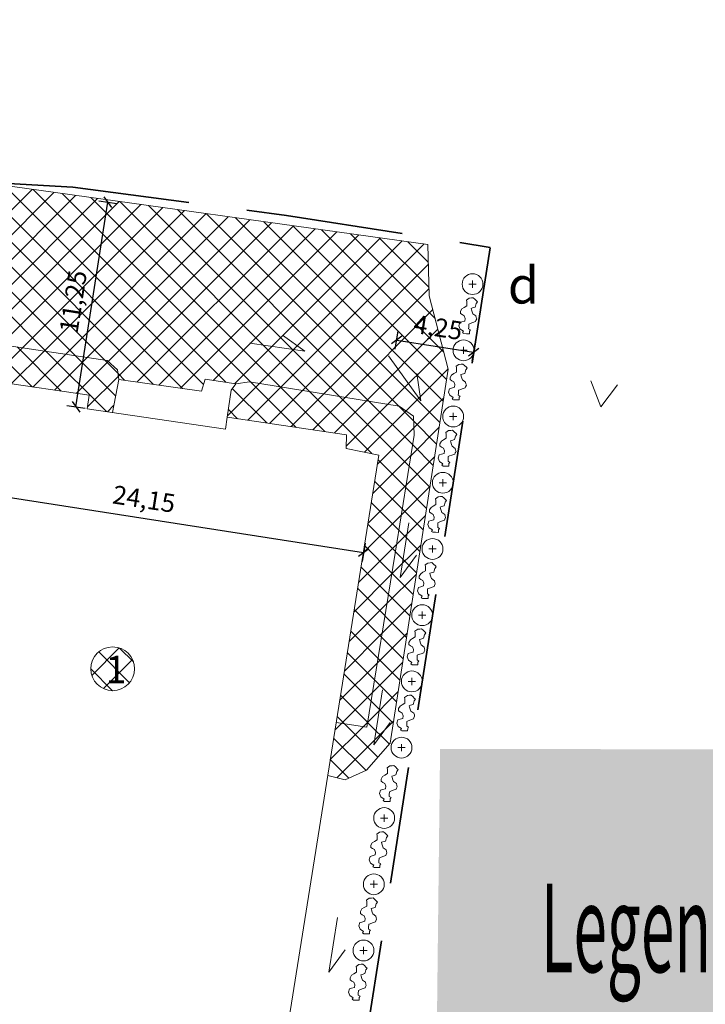
# Model space of a CAD drawing. Units: millimetres. Extents: x 604 to 1606, y -5510 to -2477.
# Drawn here: x 848 to 885, y -2601 to -2547 of the extents above; entities that cross this region are included whole.
import ezdxf

# ---------------------------------------------------------------- set-up
doc = ezdxf.new("R2010")
doc.units = ezdxf.units.MM
doc.linetypes.add('DASHED2', pattern=[9.525, 6.35, -3.175])
doc.layers.add('_Spadki wody', color=170, linetype='Continuous')
doc.layers.add('RAMKA_I_LEGENDA', color=7, linetype='Continuous', true_color=0x000000)
doc.styles.get("Standard").update_dxf_attribs({"font": 'arial.ttf'})
doc.styles.add('X', font='ROMANS.shx', dxfattribs={"width": 0.5, "height": 75})
doc.dimstyles.new('ISO-25', dxfattribs={"dimtxt": 1, "dimasz": 0.5, "dimexe": 0.5, "dimexo": 0.5, "dimgap": 0.3, "dimtad": 1, "dimtxsty": 'Standard', "dimblk": 'OBLIQUE', "dimcen": 0.5, "dimadec": 0, "dimazin": 0, "dimtfac": 1, "dimtix": 1, "dimtmove": 2, "dimatfit": 3, "dimldrblk": 'OBLIQUE', "dimfxl": 0.5, "dimfxlon": 1, "dimarcsym": 0})
picture_1 = doc.add_image_def('image1.jpg', size_in_pixel=(7047, 4961))

# ---------------------------------------------------------------- blocks, each defined once
blk = doc.blocks.new('_Oblique')
at = {"color": 0, "linetype": 'ByBlock', "lineweight": -2}
blk.add_line((-0.5, -0.5), (0.5, 0.5), dxfattribs=at)
blk = doc.blocks.new('*D4')
at = {"color": 0, "lineweight": -2, "transparency": 16777216}
for p, q in [((850.99, -2568.514), (852.722, -2557.397)), ((852.228, -2557.32), (853.216, -2557.474)), ((850.496, -2568.437), (851.484, -2568.591))]:
    blk.add_line(p, q, dxfattribs=at)
at = {"layer": 'Defpoints', "color": 0, "lineweight": 9, "transparency": 16777216}
for p in [(845.522, -2556.276), (852.722, -2557.397), (843.279, -2567.313)]:
    blk.add_point(p, dxfattribs=at)
at = {"color": 0, "lineweight": -2, "transparency": 16777216, "xscale": 0.5, "yscale": 0.5, "zscale": 0.5}
for p, rotation in [((852.722, -2557.397), 81.1456215399792), ((850.99, -2568.514), 261.1456215399792)]:
    blk.add_blockref('_Oblique', p, dxfattribs=dict(at, rotation=rotation))
at = {"color": 0, "lineweight": 5, "transparency": 16777216, "insert": (850.966, -2562.817), "char_height": 1, "attachment_point": 5, "rotation": 81.1456}
blk.add_mtext('11,25', dxfattribs=at)
blk = doc.blocks.new('*D8')
at = {"color": 0, "lineweight": -2, "transparency": 16777216}
for p, q in [((842.524, -2572.16), (842.37, -2573.148)), ((842.447, -2572.654), (866.606, -2576.417)), ((866.683, -2575.923), (866.529, -2576.911))]:
    blk.add_line(p, q, dxfattribs=at)
at = {"layer": 'Defpoints', "color": 0, "lineweight": 9, "transparency": 16777216}
for p in [(843.261, -2567.431), (867.43, -2571.129), (866.606, -2576.417)]:
    blk.add_point(p, dxfattribs=at)
at = {"color": 0, "lineweight": -2, "transparency": 16777216, "xscale": 0.5, "yscale": 0.5, "zscale": 0.5}
for p, rotation in [((842.447, -2572.654), 171.1456215399958), ((866.606, -2576.417), 351.1456215399957)]:
    blk.add_blockref('_Oblique', p, dxfattribs=dict(at, rotation=rotation))
at = {"color": 0, "lineweight": 5, "transparency": 16777216, "insert": (854.665, -2573.645), "char_height": 1, "attachment_point": 5, "rotation": 351.1456}
blk.add_mtext('24,15', dxfattribs=at)
blk = doc.blocks.new('*D9')
at = {"color": 0, "lineweight": -2, "transparency": 16777216}
for p, q in [((868.325, -2565.384), (868.479, -2564.395)), ((868.402, -2564.89), (872.582, -2565.541)), ((872.505, -2566.035), (872.659, -2565.047))]:
    blk.add_line(p, q, dxfattribs=at)
at = {"layer": 'Defpoints', "color": 0, "lineweight": 9, "transparency": 16777216}
for p in [(872.582, -2565.541), (867.43, -2571.129), (871.571, -2572.028)]:
    blk.add_point(p, dxfattribs=at)
at = {"color": 0, "lineweight": -2, "transparency": 16777216, "xscale": 0.5, "yscale": 0.5, "zscale": 0.5}
for p, rotation in [((868.402, -2564.89), 171.1456215399958), ((872.582, -2565.541), 351.1456215399957)]:
    blk.add_blockref('_Oblique', p, dxfattribs=dict(at, rotation=rotation))
at = {"color": 0, "lineweight": 5, "transparency": 16777216, "insert": (870.631, -2564.325), "char_height": 1, "attachment_point": 5, "rotation": 351.1456}
blk.add_mtext('4,25', dxfattribs=at)
blk = doc.blocks.new('A$C0F15493E')
at = {"layer": 'RAMKA_I_LEGENDA', "color": 251, "lineweight": 50, "style": 'X', "width": 0.5}
blk.add_text('Legenda:', height=120, dxfattribs=at).set_placement((-11.4, 40))

msp = doc.modelspace()

# ---------------------------------------------------------------- hatches: boundary and pattern name
at = {"lineweight": 5}
h = msp.add_hatch(dxfattribs=at)
h.set_pattern_fill('ANSI37', color=114, scale=0.3)
h.paths.add_polyline_path([(853.317, -2567.021), (853.244, -2566.495), (852.674, -2566.005), (844.755, -2564.799), (844.135, -2564.985), (843.834, -2565.309), (843.471, -2567.341), (845.17, -2567.59), (845.265, -2566.942), (851.709, -2567.888), (851.602, -2568.618), (852.978, -2568.82)])
h.paths.add_polyline_path([(869.314, -2569.012), (868.545, -2568.471), (860.405, -2567.163), (859.662, -2567.257), (859.41, -2567.609), (859.202, -2569.074), (865.683, -2570.026), (865.667, -2570.783), (867.43, -2571.129), (865.116, -2585.646), (866.785, -2585.912), (868.319, -2576.46), (869.359, -2570.051)])
at = {"lineweight": 5, "true_color": 0x000000}
h = msp.add_hatch(dxfattribs=at)
h.set_pattern_fill('ANSI37', color=18, scale=0.3)
h.paths.add_polyline_path([(851.792, -2582.736, -1), (854.168, -2582.736, -1)])
h.paths.add_polyline_path([(832.903, -2619.308), (835.867, -2619.769), (835.605, -2621.451), (832.641, -2620.989)], flags=9)
h.paths.add_polyline_path([(842.186, -2613.652), (842.663, -2610.588), (844.345, -2610.85), (843.867, -2613.914)], flags=9)
h.paths.add_polyline_path([(843.132, -2607.577), (843.608, -2604.52), (845.29, -2604.782), (844.814, -2607.839)], flags=9)
h.paths.add_polyline_path([(844.892, -2596.277), (845.491, -2592.432), (847.173, -2592.694), (846.574, -2596.539)], flags=9)
h.paths.add_polyline_path([(847.711, -2578.183), (848.292, -2574.451), (849.974, -2574.713), (849.393, -2578.444)], flags=9)
h.paths.add_polyline_path([(840.551, -2636.989), (841.146, -2633.162), (842.827, -2633.423), (842.233, -2637.25)], flags=9)
h.paths.add_polyline_path([(846.717, -2596.844), (847.318, -2592.979), (848.999, -2593.241), (848.399, -2597.106)], flags=9)
h.paths.add_polyline_path([(845.181, -2621.22), (849.034, -2621.821), (848.772, -2623.502), (844.919, -2622.902)], flags=9)
h.paths.add_polyline_path([(852.22, -2581.652), (853.523, -2581.652), (853.523, -2583.908), (852.22, -2583.908)], flags=25)
at = {"layer": '_Spadki wody', "lineweight": 40}
msp.add_hatch(color=255, dxfattribs=at).paths.add_polyline_path([(935.474, -2587.202), (870.759, -2587.084), (869.804, -2669.737), (938.549, -2669.737)])

# ---------------------------------------------------------------- linework, layer by layer
at = {"color": 254, "lineweight": 5, "true_color": 0xcacecd}
for p, q in [((849.376, -2565.503), (839.869, -2555.996)), ((850.965, -2565.745), (841.286, -2556.066)), ((852.554, -2565.987), (842.703, -2556.136)), ((855.206, -2567.292), (844.12, -2556.206)), ((856.78, -2567.518), (845.539, -2556.278)), ((842.09, -2563.223), (848.608, -2556.705)), ((842.417, -2564.243), (849.79, -2556.87)), ((857.915, -2567.307), (847.104, -2556.496)), ((859.134, -2567.178), (848.669, -2556.714)), ((860.477, -2567.175), (850.234, -2556.932)), ((844.469, -2564.885), (852.155, -2557.2)), ((845.75, -2564.951), (853.337, -2557.364)), ((846.919, -2565.129), (854.519, -2557.529)), ((862.082, -2567.432), (851.8, -2557.15)), ((863.687, -2567.69), (853.365, -2557.368)), ((848.088, -2565.307), (855.701, -2557.694)), ((849.257, -2565.485), (856.884, -2557.859)), ((850.426, -2565.663), (858.066, -2558.023)), ((865.292, -2567.948), (854.93, -2557.586)), ((866.896, -2568.206), (856.495, -2557.804)), ((868.501, -2568.464), (858.06, -2558.022)), ((851.596, -2565.841), (859.248, -2558.188)), ((852.73, -2566.053), (860.431, -2558.353)), ((853.292, -2566.839), (861.613, -2558.518)), ((870.754, -2569.369), (859.625, -2558.241)), ((870.934, -2568.203), (861.19, -2558.459)), ((854.314, -2567.164), (862.795, -2558.682)), ((855.491, -2567.333), (863.978, -2558.847)), ((856.669, -2567.503), (865.16, -2559.012)), ((871.115, -2567.037), (862.755, -2558.677)), ((870.964, -2565.539), (864.32, -2558.895)), ((870.494, -2563.721), (865.886, -2559.113)), ((858.443, -2567.075), (866.342, -2559.176)), ((859.615, -2567.25), (867.525, -2559.341)), ((860.96, -2567.252), (868.707, -2559.506)), ((862.121, -2567.439), (869.889, -2559.671)), ((870.16, -2562.04), (867.451, -2559.331)), ((870.116, -2560.649), (869.016, -2559.549)), ((863.282, -2567.625), (870.12, -2560.787)), ((864.442, -2567.812), (870.161, -2562.093)), ((865.603, -2567.998), (870.368, -2563.233)), ((866.763, -2568.185), (870.645, -2564.303)), ((867.924, -2568.371), (870.922, -2565.373)), ((868.913, -2568.729), (871.199, -2566.443)), ((853.633, -2567.066), (853.274, -2566.707)), ((869.342, -2569.647), (870.962, -2568.027)), ((870.573, -2570.535), (869.326, -2569.289)), ((869.18, -2571.156), (870.714, -2569.622)), ((870.392, -2571.701), (869.273, -2570.582)), ((868.919, -2572.765), (870.467, -2571.216)), ((870.211, -2572.867), (869.085, -2571.741)), ((868.658, -2574.373), (870.22, -2572.811)), ((870.03, -2574.033), (868.897, -2572.9)), ((869.849, -2575.199), (868.708, -2574.059)), ((868.397, -2575.981), (869.972, -2574.405)), ((869.668, -2576.366), (868.52, -2575.218)), ((868.136, -2577.589), (869.725, -2576)), ((869.487, -2577.532), (868.332, -2576.377)), ((867.875, -2579.197), (869.477, -2577.594)), ((869.306, -2578.698), (868.144, -2577.536)), ((869.125, -2579.864), (867.956, -2578.695)), ((867.614, -2580.805), (869.23, -2579.188)), ((868.944, -2581.03), (867.768, -2579.854)), ((867.353, -2582.413), (868.983, -2580.783)), ((868.763, -2582.196), (867.58, -2581.013)), ((867.092, -2584.021), (868.735, -2582.377)), ((868.582, -2583.362), (867.392, -2582.172)), ((868.401, -2584.528), (867.204, -2583.331)), ((866.831, -2585.629), (868.488, -2583.972)), ((868.22, -2585.694), (867.016, -2584.489)), ((864.794, -2587.665), (866.58, -2585.88)), ((865.05, -2586.063), (865.418, -2585.694)), ((865.153, -2588.653), (868.24, -2585.566)), ((867.375, -2587.543), (865.547, -2585.715)), ((868.004, -2586.825), (866.827, -2585.648)), ((866.74, -2588.255), (864.981, -2586.496)), ((865.808, -2588.67), (864.796, -2587.658))]:
    msp.add_line(p, q, dxfattribs=at)
at = {"color": 18, "lineweight": 9, "true_color": 0x000000}
for p, q in [((870.086, -2559.698), (845.522, -2556.276)), ((870.174, -2562.483), (870.086, -2559.698)), ((872.522, -2561.652), (872.522, -2562.046)), ((872.326, -2561.849), (872.719, -2561.849)), ((871.204, -2566.465), (870.174, -2562.483)), ((844.755, -2564.799), (852.674, -2566.005)), ((871.835, -2565.444), (872.229, -2565.444)), ((872.032, -2565.247), (872.032, -2565.641)), ((852.674, -2566.005), (853.244, -2566.495)), ((853.244, -2566.495), (853.317, -2567.021)), ((868.054, -2586.769), (871.204, -2566.465)), ((845.265, -2566.942), (851.709, -2567.888)), ((853.317, -2567.021), (852.978, -2568.82)), ((859.662, -2567.257), (860.405, -2567.163)), ((860.405, -2567.163), (868.545, -2568.471)), ((878.941, -2567.105), (879.483, -2568.509)), ((859.202, -2569.074), (859.41, -2567.609)), ((859.41, -2567.609), (859.662, -2567.257)), ((880.394, -2567.311), (879.483, -2568.509)), ((851.709, -2567.888), (851.602, -2568.618)), ((851.602, -2568.618), (859.107, -2569.72)), ((868.545, -2568.471), (869.314, -2569.012)), ((859.107, -2569.72), (859.202, -2569.074)), ((859.202, -2569.074), (865.683, -2570.026)), ((869.314, -2569.012), (869.359, -2570.051)), ((871.274, -2569.039), (871.668, -2569.039)), ((871.471, -2568.843), (871.471, -2569.236)), ((865.683, -2570.026), (865.667, -2570.783)), ((869.359, -2570.051), (868.319, -2576.46)), ((865.667, -2570.783), (867.43, -2571.129)), ((867.43, -2571.129), (855.17, -2648.049)), ((870.91, -2572.438), (870.91, -2572.832)), ((870.713, -2572.635), (871.107, -2572.635)), ((870.152, -2576.23), (870.546, -2576.23)), ((870.349, -2576.033), (870.349, -2576.427)), ((868.319, -2576.46), (866.785, -2585.912)), ((869.591, -2579.826), (869.985, -2579.826)), ((869.788, -2579.629), (869.788, -2580.023)), ((869.227, -2583.224), (869.227, -2583.618)), ((869.03, -2583.421), (869.424, -2583.421)), ((866.785, -2585.912), (865.116, -2585.646)), ((866.758, -2588.246), (868.054, -2586.769)), ((868.666, -2586.82), (868.666, -2587.213)), ((868.469, -2587.016), (868.863, -2587.016)), ((864.657, -2588.529), (865.599, -2588.764)), ((865.599, -2588.764), (866.758, -2588.246)), ((867.723, -2590.643), (867.723, -2591.037)), ((867.526, -2590.84), (867.92, -2590.84)), ((866.965, -2594.436), (867.359, -2594.436)), ((867.162, -2594.239), (867.162, -2594.633)), ((866.404, -2598.031), (866.798, -2598.031)), ((866.601, -2597.834), (866.601, -2598.228))]:
    msp.add_line(p, q, dxfattribs=at)
at = {"color": 1, "linetype": 'DASHED2', "lineweight": 35}
for p, q in [((845.522, -2556.276), (850.822, -2556.579)), ((850.822, -2556.579), (862.421, -2558.123)), ((862.421, -2558.123), (873.479, -2559.856)), ((873.477, -2559.873), (858.31, -2656.622))]:
    msp.add_line(p, q, dxfattribs=at)
at = {"color": 1, "lineweight": 5}
msp.add_line((840.938, -2567.069), (850.972, -2557.035), dxfattribs=at)
at = {"color": 18, "lineweight": 15, "true_color": 0x000000}
for p, q in [((863.41, -2565.499), (862.194, -2564.617)), ((863.41, -2565.499), (860.436, -2565.053)), ((869.709, -2568.186), (867.967, -2565.735)), ((869.709, -2568.186), (869.5, -2566.699)), ((868.597, -2577.782), (869.06, -2574.81)), ((868.597, -2577.782), (869.485, -2576.571)), ((867.167, -2586.856), (867.63, -2583.884)), ((867.167, -2586.856), (868.056, -2585.645)), ((864.721, -2599.215), (865.184, -2596.243)), ((864.721, -2599.215), (865.609, -2598.004))]:
    msp.add_line(p, q, dxfattribs=at)
at = {"color": 18, "lineweight": 5, "true_color": 0x000000}
for p, q in [((853.317, -2567.021), (857.813, -2567.667)), ((857.813, -2567.667), (857.999, -2567.009)), ((857.999, -2567.009), (859.662, -2567.257))]:
    msp.add_line(p, q, dxfattribs=at)
at = {"color": 18, "lineweight": 9, "true_color": 0x000000}
for points in [[(872.036, -2564.41), (871.856, -2564.289), (871.774, -2564.114), (871.826, -2563.933), (871.949, -2563.898), (872.101, -2563.854), (872.125, -2563.711), (872.066, -2563.564), (871.955, -2563.506), (871.862, -2563.442), (871.867, -2563.325), (871.949, -2563.19), (872.072, -2563.114), (872.211, -2563.028), (872.207, -2562.886), (872.204, -2562.804), (872.202, -2562.716), (872.347, -2562.611), (872.47, -2562.6), (872.555, -2562.592), (872.64, -2562.67), (872.746, -2562.768), (872.796, -2562.815), (872.711, -2562.907), (872.675, -2563.044), (872.659, -2563.102), (872.523, -2563.143), (872.445, -2563.167), (872.469, -2563.245), (872.504, -2563.362), (872.534, -2563.46), (872.704, -2563.576), (872.727, -2563.67), (872.746, -2563.743), (872.704, -2563.828), (872.676, -2563.884), (872.529, -2563.939), (872.389, -2563.99), (872.314, -2564.018), (872.312, -2564.184), (872.311, -2564.277), (872.406, -2564.336), (872.365, -2564.401), (872.365, -2564.541), (872.201, -2564.54), (872.043, -2564.539), (871.984, -2564.494), (872.036, -2564.41)], [(871.475, -2568.005), (871.295, -2567.885), (871.213, -2567.709), (871.265, -2567.528), (871.388, -2567.493), (871.54, -2567.45), (871.564, -2567.306), (871.505, -2567.16), (871.394, -2567.101), (871.3, -2567.037), (871.306, -2566.92), (871.388, -2566.786), (871.511, -2566.71), (871.65, -2566.624), (871.646, -2566.482), (871.643, -2566.399), (871.641, -2566.312), (871.786, -2566.207), (871.909, -2566.195), (871.994, -2566.187), (872.079, -2566.265), (872.185, -2566.364), (872.235, -2566.411), (872.15, -2566.503), (872.114, -2566.639), (872.098, -2566.698), (871.962, -2566.739), (871.884, -2566.762), (871.908, -2566.84), (871.943, -2566.958), (871.973, -2567.055), (872.143, -2567.171), (872.166, -2567.265), (872.185, -2567.338), (872.143, -2567.423), (872.115, -2567.479), (871.967, -2567.534), (871.828, -2567.586), (871.753, -2567.614), (871.751, -2567.78), (871.75, -2567.873), (871.845, -2567.932), (871.804, -2567.996), (871.804, -2568.136), (871.64, -2568.135), (871.482, -2568.135), (871.423, -2568.089), (871.475, -2568.005)], [(870.914, -2571.601), (870.734, -2571.48), (870.652, -2571.305), (870.704, -2571.124), (870.827, -2571.088), (870.979, -2571.045), (871.003, -2570.901), (870.944, -2570.755), (870.833, -2570.697), (870.739, -2570.632), (870.745, -2570.515), (870.827, -2570.381), (870.95, -2570.305), (871.089, -2570.219), (871.085, -2570.077), (871.082, -2569.995), (871.08, -2569.907), (871.225, -2569.802), (871.348, -2569.791), (871.433, -2569.782), (871.518, -2569.861), (871.624, -2569.959), (871.674, -2570.006), (871.589, -2570.098), (871.553, -2570.235), (871.537, -2570.293), (871.401, -2570.334), (871.323, -2570.358), (871.347, -2570.436), (871.382, -2570.553), (871.412, -2570.651), (871.582, -2570.767), (871.605, -2570.86), (871.624, -2570.933), (871.582, -2571.018), (871.554, -2571.075), (871.406, -2571.129), (871.267, -2571.181), (871.191, -2571.209), (871.19, -2571.375), (871.189, -2571.468), (871.284, -2571.527), (871.243, -2571.592), (871.243, -2571.732), (871.079, -2571.731), (870.921, -2571.73), (870.862, -2571.685), (870.914, -2571.601)], [(870.353, -2575.196), (870.173, -2575.076), (870.091, -2574.9), (870.143, -2574.719), (870.266, -2574.684), (870.418, -2574.641), (870.442, -2574.497), (870.383, -2574.351), (870.272, -2574.292), (870.178, -2574.228), (870.184, -2574.111), (870.266, -2573.976), (870.389, -2573.9), (870.528, -2573.815), (870.524, -2573.672), (870.521, -2573.59), (870.519, -2573.502), (870.664, -2573.398), (870.787, -2573.386), (870.872, -2573.378), (870.956, -2573.456), (871.063, -2573.555), (871.113, -2573.601), (871.028, -2573.694), (870.992, -2573.83), (870.976, -2573.888), (870.839, -2573.93), (870.762, -2573.953), (870.786, -2574.031), (870.821, -2574.149), (870.851, -2574.246), (871.021, -2574.362), (871.044, -2574.456), (871.062, -2574.529), (871.021, -2574.614), (870.993, -2574.67), (870.845, -2574.725), (870.706, -2574.776), (870.63, -2574.804), (870.629, -2574.97), (870.628, -2575.064), (870.722, -2575.122), (870.682, -2575.187), (870.682, -2575.327), (870.518, -2575.326), (870.36, -2575.326), (870.301, -2575.28), (870.353, -2575.196)], [(869.792, -2578.792), (869.611, -2578.671), (869.53, -2578.496), (869.582, -2578.314), (869.705, -2578.279), (869.857, -2578.236), (869.881, -2578.092), (869.822, -2577.946), (869.711, -2577.888), (869.617, -2577.823), (869.623, -2577.706), (869.705, -2577.572), (869.828, -2577.496), (869.966, -2577.41), (869.962, -2577.268), (869.96, -2577.186), (869.958, -2577.098), (870.103, -2576.993), (870.226, -2576.981), (870.311, -2576.973), (870.395, -2577.051), (870.502, -2577.15), (870.552, -2577.197), (870.466, -2577.289), (870.431, -2577.426), (870.415, -2577.484), (870.278, -2577.525), (870.201, -2577.548), (870.225, -2577.626), (870.26, -2577.744), (870.29, -2577.842), (870.46, -2577.958), (870.483, -2578.051), (870.501, -2578.124), (870.46, -2578.209), (870.432, -2578.265), (870.284, -2578.32), (870.145, -2578.372), (870.069, -2578.4), (870.068, -2578.566), (870.067, -2578.659), (870.161, -2578.718), (870.121, -2578.783), (870.12, -2578.922), (869.957, -2578.922), (869.799, -2578.921), (869.74, -2578.876), (869.792, -2578.792)], [(869.231, -2582.387), (869.05, -2582.266), (868.968, -2582.091), (869.021, -2581.91), (869.144, -2581.875), (869.295, -2581.831), (869.32, -2581.688), (869.261, -2581.541), (869.15, -2581.483), (869.056, -2581.419), (869.062, -2581.302), (869.144, -2581.167), (869.267, -2581.091), (869.405, -2581.006), (869.401, -2580.863), (869.399, -2580.781), (869.397, -2580.693), (869.542, -2580.588), (869.665, -2580.577), (869.75, -2580.569), (869.834, -2580.647), (869.941, -2580.745), (869.991, -2580.792), (869.905, -2580.884), (869.869, -2581.021), (869.854, -2581.079), (869.717, -2581.12), (869.64, -2581.144), (869.664, -2581.222), (869.699, -2581.339), (869.729, -2581.437), (869.899, -2581.553), (869.922, -2581.647), (869.94, -2581.72), (869.899, -2581.805), (869.871, -2581.861), (869.723, -2581.916), (869.584, -2581.967), (869.508, -2581.995), (869.507, -2582.161), (869.506, -2582.255), (869.6, -2582.313), (869.56, -2582.378), (869.559, -2582.518), (869.396, -2582.517), (869.238, -2582.516), (869.179, -2582.471), (869.231, -2582.387)], [(868.67, -2585.983), (868.489, -2585.862), (868.407, -2585.686), (868.46, -2585.505), (868.583, -2585.47), (868.734, -2585.427), (868.758, -2585.283), (868.7, -2585.137), (868.589, -2585.078), (868.495, -2585.014), (868.501, -2584.897), (868.583, -2584.763), (868.706, -2584.687), (868.844, -2584.601), (868.84, -2584.459), (868.838, -2584.376), (868.836, -2584.289), (868.981, -2584.184), (869.104, -2584.172), (869.189, -2584.164), (869.273, -2584.242), (869.379, -2584.341), (869.43, -2584.388), (869.344, -2584.48), (869.308, -2584.616), (869.293, -2584.675), (869.156, -2584.716), (869.079, -2584.739), (869.103, -2584.817), (869.138, -2584.935), (869.167, -2585.032), (869.338, -2585.149), (869.361, -2585.242), (869.379, -2585.315), (869.338, -2585.4), (869.31, -2585.456), (869.162, -2585.511), (869.023, -2585.563), (868.947, -2585.591), (868.946, -2585.757), (868.945, -2585.85), (869.039, -2585.909), (868.999, -2585.973), (868.998, -2586.113), (868.835, -2586.112), (868.677, -2586.112), (868.618, -2586.066), (868.67, -2585.983)], [(867.728, -2589.806), (867.547, -2589.686), (867.465, -2589.51), (867.518, -2589.329), (867.641, -2589.294), (867.792, -2589.251), (867.816, -2589.107), (867.758, -2588.961), (867.646, -2588.902), (867.553, -2588.838), (867.559, -2588.721), (867.641, -2588.587), (867.763, -2588.511), (867.902, -2588.425), (867.898, -2588.283), (867.896, -2588.2), (867.893, -2588.112), (868.038, -2588.008), (868.161, -2587.996), (868.247, -2587.988), (868.331, -2588.066), (868.437, -2588.165), (868.488, -2588.212), (868.402, -2588.304), (868.366, -2588.44), (868.351, -2588.499), (868.214, -2588.54), (868.137, -2588.563), (868.16, -2588.641), (868.196, -2588.759), (868.225, -2588.856), (868.395, -2588.972), (868.419, -2589.066), (868.437, -2589.139), (868.395, -2589.224), (868.368, -2589.28), (868.22, -2589.335), (868.081, -2589.387), (868.005, -2589.415), (868.003, -2589.58), (868.002, -2589.674), (868.097, -2589.732), (868.057, -2589.797), (868.056, -2589.937), (867.892, -2589.936), (867.734, -2589.936), (867.676, -2589.89), (867.728, -2589.806)], [(867.166, -2593.402), (866.986, -2593.281), (866.904, -2593.106), (866.957, -2592.924), (867.08, -2592.889), (867.231, -2592.846), (867.255, -2592.702), (867.197, -2592.556), (867.085, -2592.498), (866.992, -2592.433), (866.998, -2592.316), (867.08, -2592.182), (867.202, -2592.106), (867.341, -2592.02), (867.337, -2591.878), (867.335, -2591.796), (867.332, -2591.708), (867.477, -2591.603), (867.6, -2591.591), (867.686, -2591.583), (867.77, -2591.662), (867.876, -2591.76), (867.927, -2591.807), (867.841, -2591.899), (867.805, -2592.036), (867.79, -2592.094), (867.653, -2592.135), (867.576, -2592.158), (867.599, -2592.237), (867.635, -2592.354), (867.664, -2592.452), (867.834, -2592.568), (867.858, -2592.661), (867.876, -2592.734), (867.834, -2592.819), (867.807, -2592.876), (867.659, -2592.93), (867.519, -2592.982), (867.444, -2593.01), (867.442, -2593.176), (867.441, -2593.269), (867.536, -2593.328), (867.496, -2593.393), (867.495, -2593.533), (867.331, -2593.532), (867.173, -2593.531), (867.115, -2593.486), (867.166, -2593.402)], [(866.605, -2596.997), (866.425, -2596.877), (866.343, -2596.701), (866.396, -2596.52), (866.518, -2596.485), (866.67, -2596.442), (866.694, -2596.298), (866.636, -2596.152), (866.524, -2596.093), (866.431, -2596.029), (866.437, -2595.912), (866.518, -2595.777), (866.641, -2595.701), (866.78, -2595.616), (866.776, -2595.473), (866.774, -2595.391), (866.771, -2595.303), (866.916, -2595.199), (867.039, -2595.187), (867.125, -2595.179), (867.209, -2595.257), (867.315, -2595.355), (867.365, -2595.402), (867.28, -2595.495), (867.244, -2595.631), (867.229, -2595.689), (867.092, -2595.731), (867.015, -2595.754), (867.038, -2595.832), (867.074, -2595.949), (867.103, -2596.047), (867.273, -2596.163), (867.297, -2596.257), (867.315, -2596.33), (867.273, -2596.415), (867.246, -2596.471), (867.098, -2596.526), (866.958, -2596.577), (866.883, -2596.605), (866.881, -2596.771), (866.88, -2596.865), (866.975, -2596.923), (866.935, -2596.988), (866.934, -2597.128), (866.77, -2597.127), (866.612, -2597.126), (866.554, -2597.081), (866.605, -2596.997)], [(866.044, -2600.593), (865.864, -2600.472), (865.782, -2600.297), (865.835, -2600.115), (865.957, -2600.08), (866.109, -2600.037), (866.133, -2599.893), (866.074, -2599.747), (865.963, -2599.688), (865.87, -2599.624), (865.876, -2599.507), (865.957, -2599.373), (866.08, -2599.297), (866.219, -2599.211), (866.215, -2599.069), (866.213, -2598.986), (866.21, -2598.899), (866.355, -2598.794), (866.478, -2598.782), (866.563, -2598.774), (866.648, -2598.852), (866.754, -2598.951), (866.804, -2598.998), (866.719, -2599.09), (866.683, -2599.227), (866.668, -2599.285), (866.531, -2599.326), (866.454, -2599.349), (866.477, -2599.427), (866.512, -2599.545), (866.542, -2599.643), (866.712, -2599.759), (866.736, -2599.852), (866.754, -2599.925), (866.712, -2600.01), (866.685, -2600.066), (866.537, -2600.121), (866.397, -2600.173), (866.322, -2600.201), (866.32, -2600.367), (866.319, -2600.46), (866.414, -2600.519), (866.373, -2600.584), (866.373, -2600.723), (866.209, -2600.723), (866.051, -2600.722), (865.993, -2600.677), (866.044, -2600.593)]]:
    msp.add_lwpolyline(points, dxfattribs=at)
for centre, radius in [((872.522, -2561.849), 0.566), ((872.032, -2565.444), 0.566), ((871.471, -2569.039), 0.566), ((870.91, -2572.635), 0.566), ((870.349, -2576.23), 0.566), ((869.788, -2579.826), 0.566), ((852.98, -2582.736), 1.188), ((869.227, -2583.421), 0.566), ((868.666, -2587.016), 0.566), ((867.723, -2590.84), 0.566), ((867.162, -2594.436), 0.566), ((866.601, -2598.031), 0.566)]:
    msp.add_circle(centre, radius, dxfattribs=at)

# ---------------------------------------------------------------- block references
at = {"layer": '_Spadki wody', "linetype": 'ByBlock', "lineweight": 20, "xscale": 0.04, "yscale": 0.04}
msp.add_blockref('A$C0F15493E', (876.681, -2600.809), dxfattribs=at)

# ---------------------------------------------------------------- texts
at = {"color": 18, "lineweight": 9, "true_color": 0x000000, "width": 3.36951, "attachment_point": 1}
for s, insert, char_height in [('d', (874.439, -2560.904), 2), ('1', (852.595, -2582.027), 1.5)]:
    msp.add_mtext(s, dxfattribs=dict(at, insert=insert, char_height=char_height))

# ---------------------------------------------------------------- dimensions: what is measured, and where the dimension line sits
at = {"color": 18, "lineweight": 5, "true_color": 0x000000}
dim = msp.add_linear_dim(base=(852.722, -2557.397), p1=(843.279, -2567.313), p2=(845.522, -2556.276), angle=261.1456, dimstyle='ISO-25', dxfattribs=at)
dim.commit()
dim.dimension.update_dxf_attribs({"geometry": '*D4', "text_midpoint": (850.966, -2562.817)})
for base, p1, p2, text, picture, middle in [((872.582, -2565.541), (867.43, -2571.129), (871.571, -2572.028), '4,25', '*D9', (870.631, -2564.325)), ((866.606, -2576.417), (843.261, -2567.431), (867.43, -2571.129), '24,15', '*D8', (854.665, -2573.645))]:
    dim = msp.add_linear_dim(base=base, p1=p1, p2=p2, angle=171.1456, text=text, dimstyle='ISO-25', dxfattribs=at)
    dim.commit()
    dim.dimension.update_dxf_attribs({"geometry": picture, "text_midpoint": middle})

# ---------------------------------------------------------------- referenced raster images: frames only (the image files are external)
at = {"color": 18, "lineweight": 9, "true_color": 0x000000}
image = msp.add_image(picture_1, insert=(642.912, -2704.586), size_in_units=(298.323, 210.016), dxfattribs=at)
image.dxf.flags = 7

doc.saveas('drawing.dxf')
